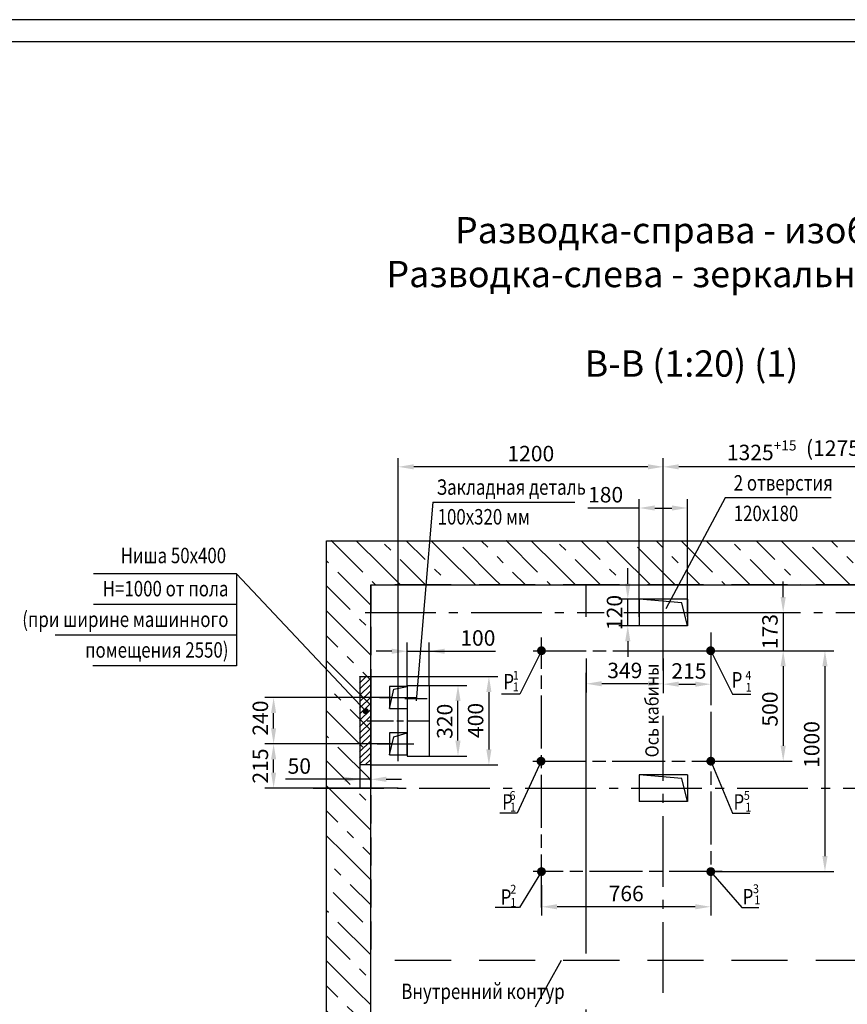
# Model space of a CAD drawing. Extents: x -4270 to -3082, y -1320 to -480.
# Drawn here: x -3388 to -3201, y -703 to -480 of the extents above; entities that cross this region are included whole.
import ezdxf
from ezdxf.enums import TextEntityAlignment as Align

# ---------------------------------------------------------------- set-up
doc = ezdxf.new("R2010")
doc.units = 0
for name, pattern in [('AM_ISO08W050', [18, 12, -1.5, 3, -1.5]), ('AM_ISO08W050x2', [9, 6, -0.75, 1.5, -0.75]), ('CENTER', [50.8, 31.75, -6.35, 6.35, -6.35]), ('gost6', [12, 8, -1.5, 1, -1.5]), ('HIDDEN', [9.525, 6.35, -3.175])]:
    doc.linetypes.add(name, pattern=pattern)
doc.layers.get('0').update_dxf_attribs({"linetype": 'CONTINUOUS'})
doc.layers.get('Defpoints').update_dxf_attribs({"linetype": 'CONTINUOUS'})
for name, color, linetype in [('1', 8, 'CONTINUOUS'), ('3', 3, 'HIDDEN'), ('4', 4, 'CENTER')]:
    doc.layers.add(name, color=color, linetype=linetype)
doc.layers.add('AM_7', color=4, linetype='AM_ISO08W050', lineweight=25)
doc.layers.add('AM_8', color=1, linetype='CONTINUOUS', lineweight=25)
doc.styles.add('GOST', font='GOST_A (SAPR LM)_0.ttf')
doc.styles.get("Standard").update_dxf_attribs({"font": 'GOST_A (SAPR LM)_0.ttf'})
doc.dimstyles.get("Standard").update_dxf_attribs({"dimtxt": 3.5, "dimasz": 3.5, "dimexe": 2, "dimexo": 0, "dimgap": 1.25, "dimtad": 1, "dimdec": 3, "dimtxsty": 'GOST', "dimcen": 3.5, "dimclrd": 3, "dimclre": 1, "dimclrt": 3, "dimadec": 0, "dimazin": 2, "dimtfac": 1, "dimtdec": 3, "dimtmove": 0, "dimatfit": 3, "dimfxl": 1, "dimtolj": 1, "dimarcsym": 0})
doc.dimstyles.new('STANDARD$0', dxfattribs={"dimtxt": 3.5, "dimasz": 3.5, "dimexe": 2, "dimexo": 0, "dimgap": 1.25, "dimtad": 1, "dimdec": 3, "dimtxsty": 'GOST', "dimcen": 3.5, "dimclrd": 3, "dimclre": 1, "dimclrt": 3, "dimadec": 0, "dimazin": 2, "dimtfac": 1, "dimtdec": 3, "dimtmove": 0, "dimatfit": 3, "dimfxl": 1, "dimtolj": 1, "dimarcsym": 0})

# ---------------------------------------------------------------- blocks, each defined once
blk = doc.blocks.new('A2_2')
at = {"color": 1, "linetype": 'Continuous'}
blk.add_line((594, 420.14), (0, 420.14), dxfattribs=at)
at = {"linetype": 'Continuous'}
blk.add_line((589, 415.14), (20, 415.14), dxfattribs=at)
at = {"color": 5, "linetype": 'Continuous', "style": 'GOST'}
blk.add_attdef('НОМЕР(ВЕРХНИЙ)', text='', height=6, rotation=180, dxfattribs=at).set_placement((56.98, 411.04), align=Align.CENTER)
blk.add_attdef('НОМЕР(нижний)', text='', height=6, dxfattribs=at).set_placement((524, 9.21), align=Align.CENTER)
at = {"color": 3, "linetype": 'Continuous', "style": 'GOST'}
blk.add_attdef('ЛИСТ', text='', height=3.5, dxfattribs=at).set_placement((584, 7.21), align=Align.CENTER)
at = {"color": 3, "linetype": 'Continuous', "width": 0.8}
blk.add_attdef('FULPATH', (404.02, 1.13), '', height=3, dxfattribs=at)
blk = doc.blocks.new('*D916')
at = {"color": 3, "linetype": 'Continuous', "lineweight": -2}
for p, q in [((-3250.71, -607.54), (-3250.71, -604.04)), ((-3250.71, -617.04), (-3250.71, -611.04)), ((-3250.71, -620.54), (-3250.71, -624.04))]:
    blk.add_line(p, q, dxfattribs=at)
at = {"color": 1, "linetype": 'Continuous', "lineweight": -2}
for p, q in [((-3248.11, -611.04), (-3252.71, -611.04)), ((-3248.11, -617.04), (-3252.71, -617.04))]:
    blk.add_line(p, q, dxfattribs=at)
at = {"color": 3}
for points in [[(-3251.29, -607.54), (-3250.12, -607.54), (-3250.71, -611.04)], [(-3250.12, -620.54), (-3251.29, -620.54), (-3250.71, -617.04)]]:
    blk.add_solid(points, dxfattribs=at)
at = {"layer": 'Defpoints', "color": 0}
for p in [(-3250.71, -611.04), (-3248.11, -611.04), (-3248.11, -617.04)]:
    blk.add_point(p, dxfattribs=at)
at = {"color": 3, "linetype": 'Continuous', "insert": (-3253.71, -614.04), "char_height": 3.5, "attachment_point": 5, "rotation": 90, "style": 'GOST'}
blk.add_mtext('\\A1;120', dxfattribs=at)
blk = doc.blocks.new('*D917')
at = {"color": 1, "linetype": 'Continuous', "lineweight": -2}
for p, q in [((-3302.66, -647.71), (-3302.66, -579.07)), ((-3242.66, -613.82), (-3242.66, -579.07))]:
    blk.add_line(p, q, dxfattribs=at)
at = {"color": 3, "linetype": 'Continuous', "lineweight": -2}
blk.add_line((-3246.16, -581.07), (-3299.16, -581.07), dxfattribs=at)
at = {"color": 3}
for points in [[(-3299.16, -580.48), (-3299.16, -581.65), (-3302.66, -581.07)], [(-3246.16, -581.65), (-3246.16, -580.48), (-3242.66, -581.07)]]:
    blk.add_solid(points, dxfattribs=at)
at = {"layer": 'Defpoints', "color": 0}
for p in [(-3302.66, -581.07), (-3242.66, -613.82), (-3302.66, -647.71)]:
    blk.add_point(p, dxfattribs=at)
at = {"color": 3, "linetype": 'Continuous', "insert": (-3272.66, -578.07), "char_height": 3.5, "attachment_point": 5, "style": 'GOST'}
blk.add_mtext('\\A1;1200', dxfattribs=at)
blk = doc.blocks.new('*D920')
at = {"layer": '1', "color": 3, "lineweight": -2}
for p, q in [((-3248.11, -590.39), (-3259.73, -590.39)), ((-3244.61, -590.39), (-3240.72, -590.39))]:
    blk.add_line(p, q, dxfattribs=at)
at = {"layer": '1', "color": 1, "lineweight": -2}
for p, q in [((-3248.11, -615.04), (-3248.11, -588.39)), ((-3237.22, -615.04), (-3237.22, -588.39))]:
    blk.add_line(p, q, dxfattribs=at)
at = {"layer": '1', "color": 3}
for points in [[(-3244.61, -589.8), (-3244.61, -590.97), (-3248.11, -590.39)], [(-3240.72, -590.97), (-3240.72, -589.8), (-3237.22, -590.39)]]:
    blk.add_solid(points, dxfattribs=at)
at = {"layer": 'Defpoints', "color": 0}
for p in [(-3237.22, -590.39), (-3248.11, -615.04), (-3237.22, -615.04)]:
    blk.add_point(p, dxfattribs=at)
at = {"layer": '1', "color": 3, "linetype": 'Continuous', "insert": (-3255.73, -587.38), "char_height": 3.5, "attachment_point": 5, "style": 'GOST'}
blk.add_mtext('\\A1;180', dxfattribs=at)
blk = doc.blocks.new('*D924')
at = {"layer": '1', "color": 1, "lineweight": -2}
for p, q in [((-3242.66, -603.29), (-3242.66, -579.07)), ((-3176.41, -604.79), (-3176.41, -579.07))]:
    blk.add_line(p, q, dxfattribs=at)
at = {"layer": '1', "color": 3, "lineweight": -2}
blk.add_line((-3179.91, -581.07), (-3239.16, -581.07), dxfattribs=at)
at = {"layer": '1', "color": 3}
for points in [[(-3239.16, -580.48), (-3239.16, -581.65), (-3242.66, -581.07)], [(-3179.91, -581.65), (-3179.91, -580.48), (-3176.41, -581.07)]]:
    blk.add_solid(points, dxfattribs=at)
at = {"layer": 'Defpoints', "color": 0}
for p in [(-3242.66, -581.07), (-3242.66, -603.29), (-3176.41, -604.79)]:
    blk.add_point(p, dxfattribs=at)
at = {"layer": '1', "color": 3, "linetype": 'Continuous', "insert": (-3209.82, -577.82), "char_height": 3.5, "attachment_point": 5, "style": 'GOST'}
blk.add_mtext('\\A1;\\A1;1325{\\H2.275;\\A2;\\S+15^ ;}\\A2;  (1275{\\H2.275;\\S+15^ ;})', dxfattribs=at)
blk = doc.blocks.new('*D929')
at = {"color": 1, "linetype": 'Continuous', "lineweight": -2}
for p, q in [((-3300.66, -630.54), (-3300.66, -620.81)), ((-3295.66, -630.54), (-3295.66, -620.81))]:
    blk.add_line(p, q, dxfattribs=at)
at = {"color": 3, "linetype": 'Continuous', "lineweight": -2}
for p, q in [((-3304.16, -622.81), (-3307.66, -622.81)), ((-3300.66, -622.81), (-3295.66, -622.81)), ((-3295.66, -622.81), (-3280.65, -622.81)), ((-3292.16, -622.81), (-3288.66, -622.81))]:
    blk.add_line(p, q, dxfattribs=at)
at = {"color": 3}
for points in [[(-3304.16, -623.4), (-3304.16, -622.23), (-3300.66, -622.81)], [(-3292.16, -622.23), (-3292.16, -623.4), (-3295.66, -622.81)]]:
    blk.add_solid(points, dxfattribs=at)
at = {"layer": 'Defpoints', "color": 0}
for p in [(-3295.66, -622.81), (-3300.66, -630.54), (-3295.66, -630.54)]:
    blk.add_point(p, dxfattribs=at)
at = {"color": 3, "linetype": 'Continuous', "insert": (-3284.65, -619.81), "char_height": 3.5, "attachment_point": 5, "style": 'GOST'}
blk.add_mtext('\\A1;100', dxfattribs=at)
blk = doc.blocks.new('*D931')
at = {"layer": '1', "color": 1, "lineweight": -2}
for p, q in [((-3306.56, -643.79), (-3332.9, -643.79)), ((-3302.66, -653.79), (-3332.9, -653.79))]:
    blk.add_line(p, q, dxfattribs=at)
at = {"layer": '1', "color": 3, "lineweight": -2}
blk.add_line((-3330.9, -650.29), (-3330.9, -647.29), dxfattribs=at)
at = {"layer": '1', "color": 3}
for points in [[(-3330.32, -647.29), (-3331.48, -647.29), (-3330.9, -643.79)], [(-3331.48, -650.29), (-3330.32, -650.29), (-3330.9, -653.79)]]:
    blk.add_solid(points, dxfattribs=at)
at = {"layer": 'Defpoints', "color": 0}
for p in [(-3330.9, -643.79), (-3306.56, -643.79), (-3302.66, -653.79)]:
    blk.add_point(p, dxfattribs=at)
at = {"layer": '1', "color": 3, "linetype": 'Continuous', "insert": (-3333.9, -648.79), "char_height": 3.5, "attachment_point": 5, "rotation": 90, "style": 'GOST'}
blk.add_mtext('\\A1;215', dxfattribs=at)
blk = doc.blocks.new('*D932')
at = {"layer": '1', "color": 1, "lineweight": -2}
for p, q in [((-3304.16, -633.29), (-3332.9, -633.29)), ((-3304.16, -643.79), (-3332.9, -643.79))]:
    blk.add_line(p, q, dxfattribs=at)
at = {"layer": '1', "color": 3, "lineweight": -2}
blk.add_line((-3330.9, -640.29), (-3330.9, -636.79), dxfattribs=at)
at = {"layer": '1', "color": 3}
for points in [[(-3330.32, -636.79), (-3331.48, -636.79), (-3330.9, -633.29)], [(-3331.48, -640.29), (-3330.32, -640.29), (-3330.9, -643.79)]]:
    blk.add_solid(points, dxfattribs=at)
at = {"layer": 'Defpoints', "color": 0}
for p in [(-3330.9, -633.29), (-3304.16, -633.29), (-3304.16, -643.79)]:
    blk.add_point(p, dxfattribs=at)
at = {"layer": '1', "color": 3, "linetype": 'Continuous', "insert": (-3333.9, -637.94), "char_height": 3.5, "attachment_point": 5, "rotation": 90, "style": 'GOST'}
blk.add_mtext('\\A1;240', dxfattribs=at)
blk = doc.blocks.new('*D933')
at = {"color": 1, "linetype": 'ByBlock', "lineweight": -2}
for p, q in [((-3295.66, -630.54), (-3287.15, -630.54)), ((-3295.66, -646.54), (-3287.15, -646.54))]:
    blk.add_line(p, q, dxfattribs=at)
at = {"color": 3, "linetype": 'ByBlock', "lineweight": -2}
blk.add_line((-3289.15, -643.04), (-3289.15, -634.04), dxfattribs=at)
at = {"color": 3}
for points in [[(-3288.57, -634.04), (-3289.74, -634.04), (-3289.15, -630.54)], [(-3289.74, -643.04), (-3288.57, -643.04), (-3289.15, -646.54)]]:
    blk.add_solid(points, dxfattribs=at)
at = {"layer": 'Defpoints', "color": 0}
for p in [(-3295.66, -630.54), (-3289.15, -630.54), (-3295.66, -646.54)]:
    blk.add_point(p, dxfattribs=at)
at = {"color": 3, "linetype": 'Continuous', "insert": (-3292.15, -638.67), "char_height": 3.5, "attachment_point": 5, "rotation": 90, "style": 'GOST'}
blk.add_mtext('\\A1;\\A1;320', dxfattribs=at)
blk = doc.blocks.new('*D934')
at = {"color": 1, "linetype": 'ByBlock', "lineweight": -2}
for p, q in [((-3311.41, -628.54), (-3311.41, -653.8)), ((-3308.91, -628.54), (-3308.91, -653.8))]:
    blk.add_line(p, q, dxfattribs=at)
at = {"color": 3, "linetype": 'ByBlock', "lineweight": -2}
for p, q in [((-3311.41, -651.8), (-3328.2, -651.8)), ((-3314.91, -651.8), (-3318.41, -651.8)), ((-3308.91, -651.8), (-3311.41, -651.8)), ((-3305.41, -651.8), (-3301.91, -651.8))]:
    blk.add_line(p, q, dxfattribs=at)
at = {"color": 3}
for points in [[(-3314.91, -652.38), (-3314.91, -651.21), (-3311.41, -651.8)], [(-3305.41, -651.21), (-3305.41, -652.38), (-3308.91, -651.8)]]:
    blk.add_solid(points, dxfattribs=at)
at = {"layer": 'Defpoints', "color": 0}
for p in [(-3311.41, -628.54), (-3308.91, -628.54), (-3311.41, -651.8)]:
    blk.add_point(p, dxfattribs=at)
at = {"color": 3, "linetype": 'Continuous', "insert": (-3325.08, -648.79), "char_height": 3.5, "attachment_point": 5, "style": 'GOST'}
blk.add_mtext('\\A1;\\A1;50', dxfattribs=at)
blk = doc.blocks.new('*D935')
at = {"color": 1, "linetype": 'ByBlock', "lineweight": -2}
for p, q in [((-3308.91, -628.54), (-3280.15, -628.54)), ((-3308.91, -648.54), (-3280.15, -648.54))]:
    blk.add_line(p, q, dxfattribs=at)
at = {"color": 3, "linetype": 'ByBlock', "lineweight": -2}
blk.add_line((-3282.15, -632.04), (-3282.15, -645.04), dxfattribs=at)
at = {"color": 3}
for points in [[(-3281.57, -632.04), (-3282.74, -632.04), (-3282.15, -628.54)], [(-3282.74, -645.04), (-3281.57, -645.04), (-3282.15, -648.54)]]:
    blk.add_solid(points, dxfattribs=at)
at = {"layer": 'Defpoints', "color": 0}
for p in [(-3308.91, -628.54), (-3308.91, -648.54), (-3282.15, -648.54)]:
    blk.add_point(p, dxfattribs=at)
at = {"color": 3, "linetype": 'Continuous', "insert": (-3285.16, -638.48), "char_height": 3.5, "attachment_point": 5, "rotation": 90, "style": 'GOST'}
blk.add_mtext('\\A1;\\A1;400', dxfattribs=at)
blk = doc.blocks.new('point')
h = blk.add_hatch()
h.set_pattern_fill('ANSI37', color=1, scale=0.02, style=0)
h.set_pattern_definition([(45, (0, 0), (-0.001767767, 0.001767767), []), (135, (0, 0), (-0.001767767, -0.001767767), [])])
h.paths.add_polyline_path([(0.5, 0, 1), (-0.5, 0, 1)])
at = {"color": 1}
blk.add_circle((0, 0), 0.5, dxfattribs=at)
blk = doc.blocks.new('*D937')
at = {"color": 1, "linetype": 'ByBlock', "lineweight": -2}
for p, q in [((-3231.91, -622.69), (-3213.52, -622.69)), ((-3231.91, -647.69), (-3213.52, -647.69))]:
    blk.add_line(p, q, dxfattribs=at)
at = {"color": 3, "linetype": 'ByBlock', "lineweight": -2}
blk.add_line((-3215.52, -626.19), (-3215.52, -644.19), dxfattribs=at)
at = {"color": 3}
for points in [[(-3214.94, -626.19), (-3216.11, -626.19), (-3215.52, -622.69)], [(-3216.11, -644.19), (-3214.94, -644.19), (-3215.52, -647.69)]]:
    blk.add_solid(points, dxfattribs=at)
at = {"layer": 'Defpoints', "color": 0}
for p in [(-3231.91, -622.69), (-3231.91, -647.69), (-3215.52, -647.69)]:
    blk.add_point(p, dxfattribs=at)
at = {"color": 3, "linetype": 'Continuous', "insert": (-3218.52, -635.9), "char_height": 3.5, "attachment_point": 5, "rotation": 90, "style": 'GOST'}
blk.add_mtext('\\A1;\\A1;500', dxfattribs=at)
blk = doc.blocks.new('*D938')
at = {"color": 1, "linetype": 'ByBlock', "lineweight": -2}
for p, q in [((-3231.91, -622.69), (-3204.06, -622.69)), ((-3231.91, -672.69), (-3204.06, -672.69))]:
    blk.add_line(p, q, dxfattribs=at)
at = {"color": 3, "linetype": 'ByBlock', "lineweight": -2}
blk.add_line((-3206.06, -626.19), (-3206.06, -669.19), dxfattribs=at)
at = {"color": 3}
for points in [[(-3205.48, -626.19), (-3206.65, -626.19), (-3206.06, -622.69)], [(-3206.65, -669.19), (-3205.48, -669.19), (-3206.06, -672.69)]]:
    blk.add_solid(points, dxfattribs=at)
at = {"layer": 'Defpoints', "color": 0}
for p in [(-3231.91, -622.69), (-3231.91, -672.69), (-3206.06, -672.69)]:
    blk.add_point(p, dxfattribs=at)
at = {"color": 3, "linetype": 'Continuous', "insert": (-3209.07, -643.92), "char_height": 3.5, "attachment_point": 5, "rotation": 90, "style": 'GOST'}
blk.add_mtext('\\A1;\\A1;1000', dxfattribs=at)
blk = doc.blocks.new('*D939')
at = {"color": 1, "linetype": 'ByBlock', "lineweight": -2}
for p, q in [((-3260.11, -624.49), (-3260.11, -632.17)), ((-3242.66, -624.49), (-3242.66, -632.17))]:
    blk.add_line(p, q, dxfattribs=at)
at = {"color": 3, "linetype": 'ByBlock', "lineweight": -2}
blk.add_line((-3246.16, -630.17), (-3256.61, -630.17), dxfattribs=at)
at = {"color": 3}
for points in [[(-3256.61, -629.58), (-3256.61, -630.75), (-3260.11, -630.17)], [(-3246.16, -630.75), (-3246.16, -629.58), (-3242.66, -630.17)]]:
    blk.add_solid(points, dxfattribs=at)
at = {"layer": 'Defpoints', "color": 0}
for p in [(-3260.11, -624.49), (-3242.66, -624.49), (-3260.11, -630.17)]:
    blk.add_point(p, dxfattribs=at)
at = {"color": 3, "linetype": 'Continuous', "insert": (-3251.38, -627.16), "char_height": 3.5, "attachment_point": 5, "style": 'GOST'}
blk.add_mtext('\\A1;\\A1;349', dxfattribs=at)
blk = doc.blocks.new('*D940')
at = {"color": 1, "linetype": 'ByBlock', "lineweight": -2}
for p, q in [((-3242.66, -624.49), (-3242.66, -632.27)), ((-3231.91, -624.49), (-3231.91, -632.27))]:
    blk.add_line(p, q, dxfattribs=at)
at = {"color": 3, "linetype": 'ByBlock', "lineweight": -2}
blk.add_line((-3239.16, -630.27), (-3235.41, -630.27), dxfattribs=at)
at = {"color": 3}
for points in [[(-3239.16, -629.68), (-3239.16, -630.85), (-3242.66, -630.27)], [(-3235.41, -630.85), (-3235.41, -629.68), (-3231.91, -630.27)]]:
    blk.add_solid(points, dxfattribs=at)
at = {"layer": 'Defpoints', "color": 0}
for p in [(-3242.66, -624.49), (-3231.91, -624.49), (-3231.91, -630.27)]:
    blk.add_point(p, dxfattribs=at)
at = {"color": 3, "linetype": 'Continuous', "insert": (-3236.87, -627.27), "char_height": 3.5, "attachment_point": 5, "style": 'GOST'}
blk.add_mtext('\\A1;\\A1;215', dxfattribs=at)
blk = doc.blocks.new('*D941')
at = {"color": 1, "linetype": 'ByBlock', "lineweight": -2}
for p, q in [((-3270.22, -675.74), (-3270.22, -682.65)), ((-3231.92, -675.74), (-3231.92, -682.65))]:
    blk.add_line(p, q, dxfattribs=at)
at = {"color": 3, "linetype": 'ByBlock', "lineweight": -2}
blk.add_line((-3235.42, -680.65), (-3266.72, -680.65), dxfattribs=at)
at = {"color": 3}
for points in [[(-3266.72, -680.07), (-3266.72, -681.23), (-3270.22, -680.65)], [(-3235.42, -681.23), (-3235.42, -680.07), (-3231.92, -680.65)]]:
    blk.add_solid(points, dxfattribs=at)
at = {"layer": 'Defpoints', "color": 0}
for p in [(-3270.22, -675.74), (-3231.92, -675.74), (-3270.22, -680.65)]:
    blk.add_point(p, dxfattribs=at)
at = {"color": 3, "linetype": 'Continuous', "insert": (-3251.07, -677.65), "char_height": 3.5, "attachment_point": 5, "style": 'GOST'}
blk.add_mtext('\\A1;\\A1;766', dxfattribs=at)
blk = doc.blocks.new('*D942')
at = {"color": 3, "linetype": 'ByBlock', "lineweight": -2}
for p, q in [((-3215.52, -610.54), (-3215.52, -607.04)), ((-3215.52, -614.04), (-3215.52, -622.69)), ((-3215.52, -626.19), (-3215.52, -629.69))]:
    blk.add_line(p, q, dxfattribs=at)
at = {"color": 1, "linetype": 'ByBlock', "lineweight": -2}
for p, q in [((-3242.66, -614.04), (-3213.52, -614.04)), ((-3242.66, -622.69), (-3213.52, -622.69))]:
    blk.add_line(p, q, dxfattribs=at)
at = {"color": 3}
for points in [[(-3216.11, -610.54), (-3214.94, -610.54), (-3215.52, -614.04)], [(-3214.94, -626.19), (-3216.11, -626.19), (-3215.52, -622.69)]]:
    blk.add_solid(points, dxfattribs=at)
at = {"layer": 'Defpoints', "color": 0}
for p in [(-3242.66, -614.04), (-3242.66, -622.69), (-3215.52, -622.69)]:
    blk.add_point(p, dxfattribs=at)
at = {"color": 3, "linetype": 'Continuous', "insert": (-3218.52, -618.37), "char_height": 3.5, "attachment_point": 5, "rotation": 90, "style": 'GOST'}
blk.add_mtext('\\A1;\\A1;173', dxfattribs=at)

msp = doc.modelspace()

# ---------------------------------------------------------------- hatches: boundary and pattern name
h = msp.add_hatch()
h.set_pattern_fill('CONCRETE', color=1, scale=4, style=0)
h.set_pattern_definition([(135, (-3063.2364, -942.917), (-8.48528, 14.142136), [10, -3, 2, -3, 10])])
h.paths.add_polyline_path([(-3318.9144316, -597.7917959), (-3242.6644316, -597.7917959), (-3242.6644316, -607.7917959), (-3308.9144316, -607.7917959), (-3308.9144316, -616.5417959), (-3318.9144316, -616.5417959)])
h.paths.add_polyline_path([(-3318.9144316, -616.5417959), (-3308.9144316, -616.5417959), (-3308.9144316, -655.2917959), (-3318.9144316, -655.2917959)])
h.paths.add_polyline_path([(-3318.9144316, -655.2917959), (-3308.9144316, -655.2917959), (-3308.9144316, -694.2917959), (-3308.9144316, -697.1296273), (-3318.9144316, -699.0248989)])
h.paths.add_polyline_path([(-3318.9144316, -699.0248989), (-3308.9144316, -697.1296273), (-3308.9144316, -792.7917959), (-3275.4144316, -792.7917959), (-3275.4144316, -802.7917959), (-3318.9144316, -802.7917959)])
h.paths.add_polyline_path([(-3275.4144316, -796.3974751), (-3275.4144316, -792.7917959), (-3263.4144316, -792.7917959), (-3263.4144316, -802.7917959), (-3273.5580371, -802.7917959)])
h.paths.add_polyline_path([(-3263.4144316, -792.7917959), (-3246.4144316, -792.7917959), (-3246.4144316, -802.7917959), (-3261.8053948, -802.7917959), (-3263.4144316, -798.8749909)])
h.paths.add_polyline_path([(-3206.4144316, -792.7917959), (-3201.4144316, -792.7917959), (-3201.4144316, -802.7917959), (-3206.4144316, -802.7917959)])
h.paths.add_polyline_path([(-3201.4144316, -792.7917959), (-3176.4144316, -792.7917959), (-3176.4144316, -655.2917959), (-3171.5354096, -655.2917959), (-3166.4144316, -658.7222242), (-3166.4144316, -802.7917959), (-3201.4144316, -802.7917959)])
h.paths.add_polyline_path([(-3171.5354096, -655.2917959), (-3166.4144316, -655.2917959), (-3166.4144316, -658.7222242)], flags=17)
h.paths.add_polyline_path([(-3176.4144316, -616.5417959), (-3166.4144316, -616.5417959), (-3166.4144316, -655.2917959), (-3176.4144316, -655.2917959)])
h.paths.add_polyline_path([(-3166.4144316, -613.547444), (-3166.4144316, -616.5417959), (-3170.9422836, -616.5417959)], flags=17)
h.paths.add_polyline_path([(-3176.4144316, -609.2917959), (-3176.4144316, -607.7917959), (-3188.0312668, -607.7917959), (-3184.7673747, -597.7917959), (-3166.4144316, -597.7917959), (-3166.4144316, -613.547444), (-3170.9422836, -616.5417959), (-3176.4144316, -616.5417959)])
h.paths.add_polyline_path([(-3242.6644316, -597.7917959), (-3184.7673747, -597.7917959), (-3188.0312668, -607.7917959), (-3242.6644316, -607.7917959)])
h.paths.add_polyline_path([(-3162.5620507, -693.7658369), (-3167.9144316, -693.7658369), (-3167.9144316, -699.7658369), (-3162.5620507, -699.7658369)])
h.paths.add_polyline_path([(-3167.3120507, -645.4859899), (-3172.6644316, -645.4859899), (-3172.6644316, -651.4859899), (-3167.3120507, -651.4859899)], flags=16)
h.paths.add_polyline_path([(-3318.9144316, -672.5214649), (-3318.9144316, -678.5214649), (-3317.4144316, -678.5214649), (-3317.4144316, -672.5214649)])
at = {"layer": 'AM_8'}
h = msp.add_hatch(dxfattribs=at)
h.set_pattern_fill('_U', color=256, angle=45, style=0, pattern_type=0)
h.set_pattern_definition([(45, (-3983.9222, -916.4456), (-0.7071068, 0.7071068), [])])
h.paths.add_polyline_path([(-3308.9144316, -648.5417959), (-3308.9144316, -628.5417959), (-3311.4144316, -628.5417959), (-3311.4144316, -648.5417959)])

# ---------------------------------------------------------------- linework, layer by layer
for p, q in [((-3318.9144316, -802.7917959), (-3318.9144316, -597.7917959)), ((-3318.9144316, -597.7917959), (-3166.4144316, -597.7917959)), ((-3308.9144316, -792.7917959), (-3308.9144316, -607.7917959)), ((-3308.9144316, -607.7917959), (-3176.4144316, -607.7917959)), ((-3248.1067886, -611.0417959), (-3248.1067886, -617.0417959)), ((-3237.2220747, -611.0417959), (-3248.1067886, -611.0417959)), ((-3237.2220747, -611.0417959), (-3237.2220747, -617.0417959)), ((-3237.2220747, -617.0417959), (-3248.1067886, -617.0417959)), ((-3300.6644316, -630.5417959), (-3300.6644316, -646.5417959)), ((-3300.6644316, -630.5417959), (-3295.6644316, -630.5417959)), ((-3295.6644316, -630.5417959), (-3295.6644316, -646.5417959)), ((-3304.6644316, -630.7917959), (-3304.6644316, -635.7917959)), ((-3300.6644316, -630.7917959), (-3304.6644316, -630.7917959)), ((-3304.6644316, -635.7917959), (-3300.6644316, -635.7917959)), ((-3300.6644316, -641.2917959), (-3304.6644316, -641.2917959)), ((-3304.6644316, -641.2917959), (-3304.6644316, -646.2917959)), ((-3300.6644316, -646.2917959), (-3300.6644316, -641.2917959)), ((-3295.6644316, -641.2917959), (-3295.6644316, -646.2917959)), ((-3304.6644316, -646.2917959), (-3300.6644316, -646.2917959)), ((-3300.6644316, -646.5417959), (-3295.6644316, -646.5417959)), ((-3248.1067886, -650.7917959), (-3248.1067886, -656.7917959)), ((-3237.2220747, -650.7917959), (-3248.1067886, -650.7917959)), ((-3237.2220747, -650.7917959), (-3237.2220747, -656.7917959)), ((-3237.2220747, -656.7917959), (-3248.1067886, -656.7917959))]:
    msp.add_line(p, q)
at = {"const_width": 1}
for points in [[(-3270.7537973, -622.6978143, 1), (-3269.7537973, -622.6978143, 1)], [(-3232.4490733, -622.6917959, 1), (-3231.4490733, -622.6917959, 1)], [(-3269.8499943, -647.7010515, -1), (-3270.8499943, -647.7010515, -1)], [(-3232.4145309, -647.6917959, 1), (-3231.4145309, -647.6917959, 1)], [(-3270.7498256, -672.6925981, 1), (-3269.7498256, -672.6925981, 1)], [(-3232.4144316, -672.6925981, 1), (-3231.4144316, -672.6925981, 1)]]:
    msp.add_lwpolyline(points, format="xyb", close=True, dxfattribs=at)
at = {"layer": '1', "color": 3}
for p, q in [((-3228.6762768, -588.1029397), (-3242.0662822, -613.2187928)), ((-3204.6862504, -588.1029397), (-3228.6762768, -588.1029397)), ((-3294.8833084, -589.0666725), (-3298.6193008, -634.0369458)), ((-3294.8833084, -589.0666725), (-3262.6595449, -589.0666725)), ((-3339.2699605, -605.3066186), (-3371.6909402, -605.3066186)), ((-3339.2699605, -605.3066186), (-3339.2699605, -626.1224641)), ((-3339.2699605, -612.2452338), (-3371.672917, -612.2452338)), ((-3339.2699605, -619.183849), (-3380.3487631, -619.183849)), ((-3270.2178443, -622.6917959), (-3275.1544247, -632.4922018)), ((-3231.9144316, -622.6917959), (-3226.9778513, -632.4922018)), ((-3339.2699605, -626.1224641), (-3371.8066198, -626.1224641)), ((-3275.1544247, -632.4922018), (-3279.3133458, -632.4922018)), ((-3226.9778513, -632.4922018), (-3222.8189302, -632.4922018)), ((-3270.3500936, -647.6917959), (-3275.7867732, -659.4716137)), ((-3231.9144316, -647.6825403), (-3226.9778513, -659.4716137)), ((-3275.7867732, -659.4716137), (-3279.6940281, -659.4716137)), ((-3226.9778513, -659.4716137), (-3223.0705965, -659.4716137)), ((-3270.2493736, -672.6539107), (-3275.2104917, -680.8055958)), ((-3231.9493736, -672.6539107), (-3224.9191781, -680.8055958)), ((-3275.2104917, -680.8055958), (-3280.6978866, -680.8055958)), ((-3224.9191781, -680.8055958), (-3221.0119232, -680.8055958)), ((-3265.7684602, -692.7917959), (-3271.6680468, -703.3563652))]:
    msp.add_line(p, q, dxfattribs=at)
at = {"layer": '1', "color": 1}
for p, q in [((-3310.0528862, -636.3712813), (-3339.2699605, -605.3066186)), ((-3238.4929795, -611.8827859), (-3248.1067886, -611.0417959)), ((-3237.2220747, -617.0417959), (-3238.4929795, -611.8827859)), ((-3238.4929795, -651.6327859), (-3248.1067886, -650.7917959)), ((-3237.2220747, -656.7917959), (-3238.4929795, -651.6327859))]:
    msp.add_line(p, q, dxfattribs=at)
at = {"layer": '1'}
for p, q in [((-3311.4144316, -628.5417959), (-3308.9144316, -628.5417959)), ((-3308.9144316, -628.5417959), (-3308.9144316, -648.5417959)), ((-3308.9144316, -631.5417959), (-3308.9144316, -631.5417959)), ((-3301.1644316, -633.5417959), (-3296.1644316, -633.5417959)), ((-3308.9144316, -648.5417959), (-3311.4144316, -648.5417959))]:
    msp.add_line(p, q, dxfattribs=at)
at = {"layer": '1', "color": 1, "linetype": 'Continuous'}
for p, q in [((-3304.6644316, -635.7917959), (-3303.6500681, -631.4281919)), ((-3303.6500681, -631.4281919), (-3300.6644316, -630.7917959)), ((-3303.6432274, -642.2023001), (-3300.6644316, -641.2917959)), ((-3304.6644316, -646.2917959), (-3303.6432274, -642.2023001))]:
    msp.add_line(p, q, dxfattribs=at)
at = {"layer": '3'}
msp.add_line((-3308.9144316, -607.7917959), (-3308.9144316, -692.7917959), dxfattribs=at)
at = {"layer": '3', "ltscale": 2}
msp.add_line((-3176.4144316, -607.7917959), (-3308.9144316, -607.7917959), dxfattribs=at)
at = {"layer": '3', "linetype": 'HIDDEN', "ltscale": 2}
msp.add_line((-3176.4144316, -692.7917959), (-3308.9144316, -692.7917959), dxfattribs=at)
at = {"layer": '4', "linetype": 'gost6', "ltscale": 2}
for p, q in [((-3242.6644316, -627.1560122), (-3242.6644316, -587.3561879)), ((-3310.2043814, -614.0417959), (-3256.0902746, -614.0417959)), ((-3251.5817449, -614.0417959), (-3166.4144316, -614.0417959)), ((-3242.6644316, -700.1104681), (-3242.6644316, -637.4653925)), ((-3321.9144316, -653.7917959), (-3161.3096426, -653.7917959))]:
    msp.add_line(p, q, dxfattribs=at)
at = {"layer": '4', "color": 2, "ltscale": 2}
msp.add_line((-3260.1144316, -792.7917959), (-3260.1144316, -607.7917959), dxfattribs=at)
at = {"layer": '4', "ltscale": 2}
for p, q in [((-3306.9548811, -633.2917959), (-3298.3739821, -633.2917959)), ((-3307.4801616, -643.7917959), (-3299.1726906, -643.7917959))]:
    msp.add_line(p, q, dxfattribs=at)
at = {"layer": 'AM_7'}
for p, q in [((-3231.9142018, -618.5484661), (-3231.9190766, -679.913779)), ((-3270.2184034, -680.7984621), (-3270.2184034, -619.6978143)), ((-3272.1144195, -622.6895983), (-3229.8751088, -622.6927502)), ((-3272.2107158, -647.6835798), (-3229.9714051, -647.6867318)), ((-3229.3604587, -672.6925981), (-3272.110459, -672.6925981))]:
    msp.add_line(p, q, dxfattribs=at)
at = {"layer": 'AM_7', "linetype": 'AM_ISO08W050x2'}
msp.add_line((-3309.7457781, -638.5417959), (-3295.5509836, -638.5417959), dxfattribs=at)

# ---------------------------------------------------------------- block references
msp.add_blockref('A2_2', (-3675.9999994, -899.9991789))
at = {"layer": '1', "color": 1}
msp.add_blockref('point', (-3310.0528862, -636.3712813), dxfattribs=at)

# ---------------------------------------------------------------- texts
at = {"color": 3, "width": 0.8}
for s, p in [('Закладная деталь', (-3293.9836549, -587.4056525)), ('2 отверстия ', (-3226.7180346, -586.4419197)), ('100х320 мм', (-3293.7565823, -594.1268928)), ('120х180', (-3226.7180346, -593.3631601)), ('Внутренний контур ', (-3301.9878394, -701.5487384))]:
    msp.add_text(s, height=3.5, dxfattribs=at).set_placement(p)
for s, p in [('Ниша 50х400', (-3341.6507068, -603.9754106)), ('Н=1000 от пола', (-3341.1177196, -611.4798669)), ('(при ширине машинного', (-3341.1177196, -618.4184821)), ('помещения 2550)', (-3341.1177196, -625.3570973))]:
    msp.add_text(s, height=3.5, dxfattribs=at).set_placement(p, align=Align.BOTTOM_RIGHT)
at = {"color": 3, "style": 'GOST', "width": 0.9}
msp.add_text('Ось кабины', height=3, rotation=90, dxfattribs=at).set_placement((-3243.7326215, -646.8349628))
at = {"layer": '1', "color": 3}
for s, height, width, p in [('P', 3.5, 0.8, (-3278.8854614, -631.4427513)), ('1', 2, 0.9, (-3276.7316418, -629.2630583)), (' P', 3.5, 0.8, (-3228.0372183, -631.0290071)), ('4', 2, 0.9, (-3224.0764605, -629.2558915)), ('1', 2, 0.9, (-3276.7316418, -631.8675701)), ('1', 2, 0.9, (-3224.0091451, -631.9693521)), ('P', 3.5, 0.8, (-3279.1537153, -658.6719366)), ('6', 2, 0.9, (-3277.4890418, -656.4573682)), ('P', 3.5, 0.8, (-3226.757895, -658.662681)), ('5', 2, 0.9, (-3224.4374108, -656.4481126)), ('1', 2, 0.9, (-3277.3715508, -659.0955028)), ('1', 2, 0.9, (-3224.0893035, -659.0862472)), ('P', 3.5, 0.8, (-3279.4820182, -680.2057017)), ('2', 2, 0.9, (-3277.315096, -677.6738398)), ('P', 3.5, 0.8, (-3224.6992217, -680.1051187)), ('3', 2, 0.9, (-3222.3787376, -677.5732568)), ('1', 2, 0.9, (-3277.3118252, -680.6645203)), ('1', 2, 0.9, (-3222.0306302, -680.0961668))]:
    msp.add_text(s, height=height, dxfattribs=dict(at, width=width)).set_placement(p)
at = {"layer": '4', "linetype": 'Continuous', "style": 'GOST'}
for s, p in [('Разводка-справа - изображено.', (-3289.8348895, -530.4847215)), ('Разводка-слева - зеркальное отражение.', (-3305.3604442, -540.4056645)), ('В-В (1:20) (1)', (-3260.4645502, -560.6669992))]:
    msp.add_text(s, height=5.95, dxfattribs=at).set_placement(p)

# ---------------------------------------------------------------- dimensions: what is measured, and where the dimension line sits
at = {"color": 7, "linetype": 'Continuous'}
for base, p1, p2, angle, text, override, picture, middle in [((-3302.6644316, -581.0677441), (-3242.6644316, -613.824649), (-3302.6644316, -647.7080689), 180, '1200', {"dimlfac": 20}, '*D917', (-3272.6644316, -581.0677441)), ((-3215.5232968, -622.6917959), (-3242.6644316, -614.0417959), (-3242.6644316, -622.6917959), 90, '\\A1;<>', {"dimlfac": 20, "dimtfill": 0, "dimtfillclr": 0, "dimarcsym": 1}, '*D942', (-3215.5232968, -618.3667959)), ((-3215.5219177, -647.6917959), (-3231.9145309, -622.6917959), (-3231.9145309, -647.6917959), 90, '\\A1;<>', {"dimlfac": 20, "dimtfill": 0, "dimtfillclr": 0, "dimarcsym": 1}, '*D937', (-3215.5219177, -635.8995465)), ((-3206.0641694, -672.6925981), (-3231.9144316, -622.6925981), (-3231.9144316, -672.6925981), 90, '\\A1;<>', {"dimlfac": 20, "dimtfill": 0, "dimtfillclr": 0, "dimarcsym": 1}, '*D938', (-3206.0641694, -643.9180072)), ((-3282.1549425, -648.5417959), (-3308.9144316, -628.5417959), (-3308.9144316, -648.5417959), 90, '\\A1;<>', {"dimlfac": 20, "dimtfill": 0, "dimtfillclr": 0, "dimarcsym": 1}, '*D935', (-3282.1549425, -638.478372)), ((-3289.152712, -630.5417959), (-3295.6644316, -646.5417959), (-3295.6644316, -630.5417959), 90, '\\A1;<>', {"dimlfac": 20, "dimtfill": 0, "dimtfillclr": 0, "dimarcsym": 1}, '*D933', (-3289.152712, -638.6733164))]:
    dim = msp.add_linear_dim(base=base, p1=p1, p2=p2, angle=angle, text=text, dimstyle='STANDARD$0', override=override, dxfattribs=at)
    dim.commit()
    dim.dimension.update_dxf_attribs({"geometry": picture, "text_midpoint": middle, "dimtype": 160})
for base, p1, p2, angle, picture, middle in [((-3250.7073072, -611.0417959), (-3248.1067886, -617.0417959), (-3248.1067886, -611.0417959), 90, '*D916', (-3250.7073072, -614.0417959)), ((-3295.6644316, -622.8139758), (-3300.6644316, -630.5417959), (-3295.6644316, -630.5417959), 180, '*D929', (-3284.6506095, -622.8139758))]:
    dim = msp.add_linear_dim(base=base, p1=p1, p2=p2, angle=angle, dimstyle='STANDARD$0', override={"dimlfac": 20}, dxfattribs=at)
    dim.commit()
    dim.dimension.update_dxf_attribs({"geometry": picture, "text_midpoint": middle, "dimtype": 160})
for base, p1, p2, picture, middle in [((-3260.1144316, -630.1661004), (-3242.6644316, -624.4917959), (-3260.1144316, -624.4917959), '*D939', (-3251.3823123, -630.1661004)), ((-3231.9144316, -630.2667584), (-3242.6644316, -624.4917959), (-3231.9144316, -624.4917959), '*D940', (-3236.8705031, -630.2667584)), ((-3311.4144316, -651.7963949), (-3308.9144316, -628.5417959), (-3311.4144316, -628.5417959), '*D934', (-3325.0763997, -651.7963949)), ((-3270.2184034, -680.6491655), (-3231.9184034, -675.7398215), (-3270.2184034, -675.7398215), '*D941', (-3251.0686518, -680.6491655))]:
    dim = msp.add_linear_dim(base=base, p1=p1, p2=p2, text='\\A1;<>', dimstyle='STANDARD$0', override={"dimlfac": 20, "dimtfill": 0, "dimtfillclr": 0, "dimarcsym": 1}, dxfattribs=at)
    dim.commit()
    dim.dimension.update_dxf_attribs({"geometry": picture, "text_midpoint": middle, "dimtype": 160})
at = {"layer": '1'}
dim = msp.add_linear_dim(base=(-3242.6644316, -581.0677441), p1=(-3176.4144316, -604.7917959), p2=(-3242.6644316, -603.2917952), text='\\A1;<>{\\H2.275;\\A2;\\S+15^ ;}\\A2;  (1275{\\H2.275;\\S+15^ ;})', dimstyle='STANDARD$0', override={"dimlfac": 20, "dimtfill": 0, "dimtfillclr": 0}, dxfattribs=at)
dim.commit()
dim.dimension.update_dxf_attribs({"geometry": '*D924', "text_midpoint": (-3209.824826, -581.0677441), "dimtype": 160})
at = {"layer": '1', "color": 7}
dim = msp.add_linear_dim(base=(-3237.2220747, -590.3855084), p1=(-3248.1067886, -615.0417959), p2=(-3237.2220747, -615.0417959), text='180', dimstyle='Standard', dxfattribs=at)
dim.commit()
dim.dimension.update_dxf_attribs({"geometry": '*D920', "text_midpoint": (-3255.7317886, -590.3855084), "dimtype": 160})
at = {"layer": '1'}
for base, p1, p2, text, picture, middle in [((-3330.9003526, -633.2917959), (-3304.1644316, -643.7917959), (-3304.1644316, -633.2917959), '240', '*D932', (-3330.9003526, -637.9421102)), ((-3330.9003526, -643.7917959), (-3302.6644316, -653.7917959), (-3306.5644316, -643.7917959), '215', '*D931', (-3330.9003526, -648.7917959))]:
    dim = msp.add_linear_dim(base=base, p1=p1, p2=p2, angle=270, text=text, dimstyle='Standard', override={"dimtfill": 0, "dimtfillclr": 0}, dxfattribs=at)
    dim.commit()
    dim.dimension.update_dxf_attribs({"geometry": picture, "text_midpoint": middle, "dimtype": 160})

doc.saveas('drawing.dxf')
